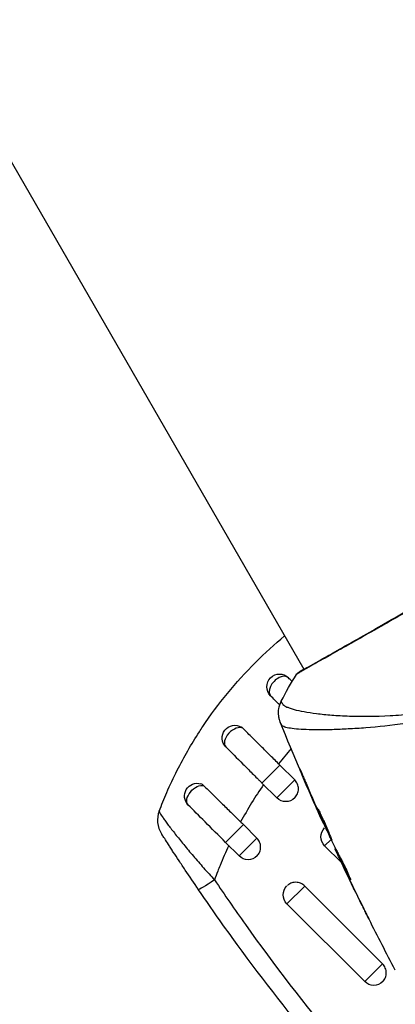
# Model space of a CAD drawing. Units: millimetres. Extents: x -3290 to 5712, y -5347 to 3873.
# Drawn here: x 2058 to 2102, y 38 to 154 of the extents above; entities that cross this region are included whole.
import ezdxf

# ---------------------------------------------------------------- set-up
doc = ezdxf.new("R2010")
doc.units = ezdxf.units.MM
doc.header["$LTSCALE"] = 20
doc.layers.add('2d', color=230, linetype='Continuous')
doc.layers.add('EN16630-TrainingSpace_Hatch', color=20, linetype='Continuous')

msp = doc.modelspace()

# ---------------------------------------------------------------- hatches: boundary and pattern name
at = {"layer": 'EN16630-TrainingSpace_Hatch', "transparency": 33554687}
h = msp.add_hatch(dxfattribs=at)
h.set_pattern_fill('ANSI31', color=256, scale=100)
h.paths.add_polyline_path([(3106.49, 1301.68, 0.152215), (2750.01, 1434, -0.039661), (2671.51, 1444.47), (2448.71, 1492.4, -0.037435), (2376.99, 1513.54, 0.04738), (2285.79, 1538.47, 0.343848), (2664, 2023.41, 1), (1664, 2023.41, 0.364643), (2078.35, 1530.8, 0.167575), (1805.33, 1352.66), (269.73, 1441.39, 0.103416), (85.65, 1530.8, 0.364643), (500, 2023.41, 1), (-500, 2023.41, 0.343848), (-121.79, 1538.47, 0.04738), (-212.99, 1513.54, -0.037435), (-284.71, 1492.4), (-507.51, 1444.47, -0.039661), (-586.01, 1434, 0.152213), (-942.49, 1301.69, 1.206506), (-1365.6, -1381.58), (-1365.6, -2297.15, 0.414214), (-1115.6, -2547.15), (-715.27, -2547.15, 1.49599), (999.94, -3235.15), (1164.06, -3235.15, 1.026273), (3163.16, -3205), (3746, -3205, 0.414214), (4246, -2705, 0.414214), (3746, -2205), (3572.34, -2205, 0.146061), (3654.15, -1930.93), (3654.15, -1379.74, 1.152617)])
h.paths.add_polyline_path([(1755.85, -351.39), (1755.85, -1930.93, 0.128098), (1819.38, -2174.85), (283.6, -2174.85), (283.6, -266.32)], flags=16)

# ---------------------------------------------------------------- linework, layer by layer
at = {"layer": '2d'}
for p, q in [((2018.16, 204.27), (2091.23, 77.72)), ((2091.25, 77.67), (2091.25, 77.67)), ((2094.33, 72.33), (2094.33, 72.33)), ((2095.32, 70.62), (2095.32, 70.62)), ((2086.27, 64.29), (2088.39, 66.41)), ((2090.14, 64.66), (2088.39, 66.41)), ((2091.07, 65.23), (2091.04, 65.22)), ((2086.27, 64.29), (2088.02, 62.54)), ((2088.02, 62.54), (2090.14, 64.66)), ((2092.68, 61.48), (2092.66, 61.47)), ((2093.1, 60.54), (2093.08, 60.52)), ((2084.08, 59.38), (2081.98, 57.28)), ((2084.08, 59.38), (2085.67, 57.79)), ((2093.56, 59.52), (2093.54, 59.51)), ((2081.98, 57.28), (2083.57, 55.68)), ((2085.67, 57.79), (2083.57, 55.68)), ((2093.68, 56.88), (2094.44, 57.64)), ((2093.68, 56.88), (2095.66, 54.9)), ((2094.97, 56.55), (2094.92, 56.52)), ((2095.04, 56.41), (2094.98, 56.37)), ((2095.44, 55.62), (2095.36, 55.58)), ((2095.51, 55.49), (2095.43, 55.44)), ((2095.59, 55.06), (2095.59, 55.06)), ((2095.96, 54.61), (2095.96, 54.61)), ((2096.13, 53.93), (2096.12, 53.93)), ((2096.17, 53.96), (2096.17, 53.96)), ((2096.69, 53.03), (2096.67, 53.02)), ((2089.22, 50.03), (2091.33, 52.13)), ((2100.52, 42.94), (2091.33, 52.13)), ((2089.22, 50.03), (2098.42, 40.84)), ((2098.09, 49.88), (2098.09, 49.88)), ((2098.42, 40.84), (2100.52, 42.94))]:
    msp.add_line(p, q, dxfattribs=at)
at = {"layer": '2d', "extrusion": (0, 0, -1)}
for centre, start, end in [((-2088.34, 75.66), 315, 135), ((-2083.07, 69.61), 315, 120.865), ((-2078.62, 62.76), 315, 106.8909), ((-2089.09, 63.6), 225, 315), ((-2094.74, 57.94), 315, 45), ((-2084.63, 56.74), 225, 315), ((-2090.28, 51.09), 315, 45), ((-2099.48, 41.9), 225, 315)]:
    msp.add_arc(centre, 1.5, start, end, dxfattribs=at)
at = {"layer": '2d'}
msp.add_arc((2076.93, 59.92), 3, 159.1504, 212.5525, dxfattribs=at)
for centre, major_axis, ratio, start_param, end_param in [((2088.34, 75.66), (1.06, 1.06), 0.596098, 0, 3.141593), ((2090.88, 76.93), (-0.267, 0.423), 0.994441, 0.000125, 0.446046), ((2083.07, 69.61), (1.06, 1.06), 0.599554, 0.150934, 3.141593)]:
    msp.add_ellipse(centre, major_axis=major_axis, ratio=ratio, start_param=start_param, end_param=end_param, dxfattribs=at)
at = {"layer": '2d', "extrusion": (0, 0, -1)}
for centre, major_axis, ratio, start_param, end_param in [((2078.62, 62.76), (1.06, 1.06), 0.612363, 3.141593, 5.963238), ((2081.23, 53.42), (2.48, 1.69), 0.050964, 1.835749, 3.141593)]:
    msp.add_ellipse(centre, major_axis=major_axis, ratio=ratio, start_param=start_param, end_param=end_param, dxfattribs=at)
at = {"layer": '2d'}
for points, knots in [([(2090.61, 77.35), (2090.64, 77.36), (2090.66, 77.38), (2090.79, 77.46), (2090.92, 77.54), (2091.57, 77.92), (2092.35, 78.36), (2094.59, 79.62), (2096.16, 80.5), (2099.75, 82.54), (2101.8, 83.71), (2106.14, 86.2), (2108.49, 87.55), (2113.18, 90.25), (2115.57, 91.63), (2120.09, 94.26), (2122.28, 95.54), (2126.17, 97.81), (2127.92, 98.84), (2130.76, 100.51), (2131.88, 101.18), (2133.01, 101.84), (2133.3, 102.01), (2133.56, 102.15), (2133.61, 102.18), (2133.66, 102.21), (2133.68, 102.21), (2133.73, 102.24), (2133.76, 102.26), (2133.79, 102.27), (2133.8, 102.28), (2133.8, 102.28)], [0, 0, 0, 0, 0.079186, 0.079186, 0.316987, 0.316987, 1.03639, 1.03639, 1.866693, 1.866693, 2.678234, 2.678234, 3.490515, 3.490515, 4.303406, 4.303406, 5.115089, 5.115089, 5.927843, 5.927843, 6.739687, 6.739687, 7.136474, 7.136474, 7.240132, 7.240132, 7.279464, 7.279464, 7.397503, 7.397503, 7.469809, 7.469809, 7.469809, 7.469809]), ([(2112.26, 89.62), (2111.59, 89.23), (2110.93, 88.85), (2109.92, 88.27), (2109.59, 88.08), (2108.92, 87.7), (2108.59, 87.51), (2106.95, 86.56), (2105.66, 85.83), (2103.79, 84.76), (2103.18, 84.41), (2101.96, 83.72), (2101.38, 83.38), (2099.67, 82.41), (2098.6, 81.81), (2097.1, 80.96), (2096.62, 80.69), (2095.71, 80.17), (2095.27, 79.93), (2094.06, 79.24), (2093.34, 78.84), (2092.58, 78.41), (2092.43, 78.33), (2092.15, 78.18), (2092.02, 78.1), (2091.65, 77.89), (2091.43, 77.77), (2091.05, 77.55), (2090.89, 77.46), (2090.63, 77.3), (2090.53, 77.24), (2090.46, 77.19)], [0.1191637, 0.1191637, 0.1191637, 0.1191637, 0.12148322, 0.12148322, 0.12264298, 0.12264298, 0.12380274, 0.12380274, 0.12844178, 0.12844178, 0.1307613, 0.1307613, 0.13308082, 0.13308082, 0.13771986, 0.13771986, 0.14003938, 0.14003938, 0.1423589, 0.1423589, 0.14699794, 0.14699794, 0.1481577, 0.1481577, 0.14931746, 0.14931746, 0.15163698, 0.15163698, 0.1539565, 0.1539565, 0.15627602, 0.15627602, 0.15627602, 0.15627602]), ([(2079.27, 70.95), (2081.08, 73.65), (2083.15, 76.18), (2086.6, 79.63), (2087.75, 80.68), (2088.94, 81.67)], [0.0128944, 0.0128944, 0.0128944, 0.0128944, 0.02279778, 0.02279778, 0.02749191, 0.02749191, 0.02749191, 0.02749191]), ([(2088.55, 73.95), (2088.55, 73.95), (2088.55, 73.95), (2088.55, 73.93), (2088.56, 73.89), (2088.61, 73.8), (2088.63, 73.77), (2088.66, 73.7), (2088.68, 73.68), (2088.71, 73.62), (2088.73, 73.6), (2088.85, 73.47), (2089.01, 73.37), (2089.34, 73.22), (2089.46, 73.17), (2089.74, 73.08), (2089.9, 73.03), (2090.74, 72.8), (2091.64, 72.63), (2093.28, 72.43), (2093.88, 72.37), (2095.17, 72.27), (2095.87, 72.23), (2098.07, 72.15), (2099.68, 72.16), (2102.29, 72.3), (2103.2, 72.37), (2104.62, 72.52), (2105.1, 72.57), (2106.07, 72.7), (2106.56, 72.78), (2108.04, 73.02), (2109.05, 73.22), (2110.59, 73.59), (2111.11, 73.73), (2112.16, 74.03), (2112.69, 74.19), (2114.28, 74.71), (2115.33, 75.12), (2116.89, 75.81), (2117.41, 76.05), (2118.44, 76.57), (2118.95, 76.85), (2119.46, 77.14)], [0.16993444, 0.16993444, 0.16993444, 0.16993444, 0.17051597, 0.17051597, 0.17403725, 0.17403725, 0.17579789, 0.17579789, 0.17667821, 0.17667821, 0.17755853, 0.17755853, 0.18107982, 0.18107982, 0.18284046, 0.18284046, 0.1846011, 0.1846011, 0.19164367, 0.19164367, 0.19516496, 0.19516496, 0.19868624, 0.19868624, 0.20572881, 0.20572881, 0.2092501, 0.2092501, 0.21101074, 0.21101074, 0.21277138, 0.21277138, 0.21629267, 0.21629267, 0.21805331, 0.21805331, 0.21981395, 0.21981395, 0.22333524, 0.22333524, 0.22509588, 0.22509588, 0.22685652, 0.22685652, 0.22685652, 0.22685652]), ([(2090.34, 77.12), (2090.35, 77.14), (2090.36, 77.16), (2090.38, 77.18), (2090.39, 77.19), (2090.41, 77.21), (2090.42, 77.22), (2090.43, 77.23), (2090.44, 77.24), (2090.47, 77.26), (2090.48, 77.27), (2090.54, 77.31), (2090.6, 77.36), (2090.81, 77.5), (2090.99, 77.62), (2091.21, 77.75)], [0, 0, 0, 0, 0.0088443, 0.0088443, 0.0176685, 0.0176685, 0.029837, 0.029837, 0.0544416, 0.0544416, 0.1281323, 0.1281323, 0.3492845, 0.3492845, 0.6417081, 0.6417081, 0.6417081, 0.6417081]), ([(2090.46, 77.19), (2090.38, 77.14), (2090.34, 77.12), (2090.34, 77.12), (2090.34, 77.12), (2090.34, 77.12)], [0.156276015, 0.156276015, 0.156276015, 0.156276015, 0.158920015, 0.158920015, 0.159055401, 0.159055401, 0.159055401, 0.159055401]), ([(2090.53, 77.3), (2090.53, 77.3), (2090.53, 77.3), (2090.55, 77.31), (2090.58, 77.33), (2090.61, 77.35)], [0.1447439, 0.1447439, 0.1447439, 0.1447439, 0.1884014, 0.1884014, 0.3148393, 0.3148393, 0.3148393, 0.3148393]), ([(2119.75, 76.65), (2118.83, 76.12), (2117.89, 75.64), (2116.01, 74.76), (2115.06, 74.36), (2113.16, 73.64), (2112.19, 73.32), (2110.31, 72.76), (2109.38, 72.52), (2107.56, 72.09), (2106.67, 71.9), (2104.91, 71.58), (2104.05, 71.44), (2101.55, 71.09), (2100, 70.93), (2097.83, 70.75), (2097.14, 70.71), (2095.81, 70.64), (2095.18, 70.61), (2093.4, 70.56), (2092.37, 70.57), (2091.07, 70.61), (2090.68, 70.63), (2089.99, 70.7), (2089.69, 70.74), (2089.19, 70.84), (2089, 70.89), (2088.78, 70.99), (2088.72, 71.03), (2088.63, 71.1), (2088.6, 71.14), (2088.58, 71.19)], [0.05076767, 0.05076767, 0.05076767, 0.05076767, 0.05394202, 0.05394202, 0.05711637, 0.05711637, 0.06029071, 0.06029071, 0.06346506, 0.06346506, 0.06663941, 0.06663941, 0.06981375, 0.06981375, 0.07616245, 0.07616245, 0.0793368, 0.0793368, 0.08251114, 0.08251114, 0.08885984, 0.08885984, 0.09203418, 0.09203418, 0.09520853, 0.09520853, 0.09838288, 0.09838288, 0.09997005, 0.09997005, 0.10155723, 0.10155723, 0.10155723, 0.10155723]), ([(2088.44, 71.48), (2088.43, 71.51), (2088.42, 71.54), (2088.39, 71.61), (2088.38, 71.65), (2088.35, 71.74), (2088.34, 71.8), (2088.3, 71.92), (2088.29, 71.99), (2088.26, 72.17), (2088.24, 72.29), (2088.22, 72.62), (2088.23, 72.84), (2088.31, 73.36), (2088.41, 73.67), (2088.55, 73.95)], [0, 0, 0, 0, 0.0303793, 0.0303793, 0.0488644, 0.0488644, 0.0695773, 0.0695773, 0.0911715, 0.0911715, 0.1269498, 0.1269498, 0.1917837, 0.1917837, 0.2864069, 0.2864069, 0.2864069, 0.2864069]), ([(2075.01, 63.16), (2075.4, 64.05), (2075.82, 64.93), (2076.65, 66.58), (2077.07, 67.35), (2077.95, 68.87), (2078.4, 69.62), (2079.01, 70.55), (2079.14, 70.75), (2079.27, 70.95)], [0.00391904, 0.00391904, 0.00391904, 0.00391904, 0.006857129, 0.006857129, 0.009513905, 0.009513905, 0.012170681, 0.012170681, 0.012894401, 0.012894401, 0.012894401, 0.012894401]), ([(2088.58, 71.19), (2088.53, 71.29), (2088.5, 71.35), (2088.46, 71.44), (2088.45, 71.47), (2088.44, 71.48)], [-0.00000006, -0.00000006, -0.00000006, -0.00000006, 0.002721433, 0.002721433, 0.005417431, 0.005417431, 0.005417431, 0.005417431]), ([(2088.24, 66.56), (2087.87, 66.93), (2087.49, 67.3), (2086.75, 68.04), (2086.39, 68.4), (2085.67, 69.12), (2085.32, 69.46), (2084.65, 70.13), (2084.33, 70.45), (2084.03, 70.76)], [0, 0, 0, 0, 0.001581489, 0.001581489, 0.003162978, 0.003162978, 0.004744467, 0.004744467, 0.006325957, 0.006325957, 0.006325957, 0.006325957]), ([(2082.01, 68.55), (2082.63, 67.94), (2083.31, 67.25), (2084.39, 66.18), (2084.76, 65.81), (2085.32, 65.24), (2085.51, 65.05), (2085.8, 64.77), (2085.89, 64.67), (2086.08, 64.48), (2086.18, 64.39), (2086.27, 64.29)], [0, 0, 0, 0, 0.3615067, 0.3615067, 0.5422601, 0.5422601, 0.6326368, 0.6326368, 0.6778251, 0.6778251, 0.7230135, 0.7230135, 0.7230135, 0.7230135]), ([(2091.04, 65.22), (2090.98, 65.37), (2090.92, 65.51), (2090.84, 65.69), (2090.82, 65.74), (2090.78, 65.83), (2090.77, 65.87), (2090.73, 65.97), (2090.72, 66), (2090.72, 66), (2090.74, 65.97), (2090.78, 65.88), (2090.8, 65.84), (2090.84, 65.75), (2090.86, 65.7), (2090.91, 65.58), (2090.94, 65.52), (2091, 65.38), (2091.03, 65.31), (2091.13, 65.08), (2091.2, 64.92), (2091.34, 64.58), (2091.41, 64.42), (2091.48, 64.26)], [0, 0, 0, 0, 0.0005365, 0.0005365, 0.00080475, 0.00080475, 0.001072999, 0.001072999, 0.001609499, 0.001609499, 0.002145999, 0.002145999, 0.002414249, 0.002414249, 0.002682498, 0.002682498, 0.002950748, 0.002950748, 0.003218998, 0.003218998, 0.003755498, 0.003755498, 0.004291997, 0.004291997, 0.004291997, 0.004291997]), ([(2079.42, 63.97), (2079.36, 64.02), (2079.3, 64.07), (2079.18, 64.14), (2079.12, 64.17), (2079.05, 64.19)], [0, 0, 0, 0, 0.0002930185, 0.0002930185, 0.0005694799, 0.0005694799, 0.0005694799, 0.0005694799]), ([(2079.42, 63.97), (2079.73, 63.66), (2080.06, 63.34), (2080.57, 62.83), (2080.75, 62.66), (2081.1, 62.31), (2081.28, 62.13), (2081.84, 61.58), (2082.21, 61.21), (2082.98, 60.47), (2083.36, 60.08), (2083.75, 59.7)], [0, 0, 0, 0, 0.001620157, 0.001620157, 0.002430236, 0.002430236, 0.003240315, 0.003240315, 0.004860472, 0.004860472, 0.00648063, 0.00648063, 0.00648063, 0.00648063]), ([(2086.46, 64.11), (2085.97, 63.4), (2085.5, 62.68), (2084.6, 61.21), (2084.17, 60.46), (2083.75, 59.7)], [0.034992456, 0.034992456, 0.034992456, 0.034992456, 0.037599981, 0.037599981, 0.040216549, 0.040216549, 0.040216549, 0.040216549]), ([(2090.16, 62.55), (2090.22, 62.62), (2090.28, 62.69), (2090.39, 62.85), (2090.43, 62.93), (2090.51, 63.12), (2090.53, 63.21), (2090.57, 63.4), (2090.58, 63.5), (2090.58, 63.8), (2090.54, 63.99), (2090.43, 64.26), (2090.38, 64.35), (2090.27, 64.51), (2090.21, 64.59), (2090.14, 64.66)], [0.002363857, 0.002363857, 0.002363857, 0.002363857, 0.002637962, 0.002637962, 0.002931068, 0.002931068, 0.003224175, 0.003224175, 0.003517282, 0.003517282, 0.004103496, 0.004103496, 0.004396603, 0.004396603, 0.00468971, 0.00468971, 0.00468971, 0.00468971]), ([(2081.98, 57.28), (2081.15, 58.1), (2080.32, 58.93), (2078.83, 60.42), (2078.15, 61.1), (2077.56, 61.69)], [0, 0, 0, 0, 0.3491014, 0.3491014, 0.6678008, 0.6678008, 0.6678008, 0.6678008]), ([(2074.13, 60.99), (2074.12, 60.98), (2074.13, 60.95), (2074.16, 60.86), (2074.19, 60.81), (2074.3, 60.6), (2074.42, 60.41), (2074.67, 60.06), (2074.77, 59.93), (2074.97, 59.64), (2075.08, 59.49), (2075.32, 59.17), (2075.45, 59), (2075.73, 58.65), (2075.88, 58.46), (2076.34, 57.87), (2076.67, 57.46), (2077.39, 56.59), (2077.77, 56.13), (2078.56, 55.21), (2078.96, 54.74), (2079.8, 53.8), (2080.23, 53.32), (2080.67, 52.85)], [0, 0, 0, 0, 0.00096475, 0.00096475, 0.0019295, 0.0019295, 0.00385901, 0.00385901, 0.00482376, 0.00482376, 0.00578851, 0.00578851, 0.00675326, 0.00675326, 0.00771801, 0.00771801, 0.00964751, 0.00964751, 0.01157702, 0.01157702, 0.01350652, 0.01350652, 0.01543602, 0.01543602, 0.01543602, 0.01543602]), ([(2094.54, 57.53), (2094.53, 57.53), (2094.52, 57.54), (2094.5, 57.58), (2094.48, 57.62), (2094.43, 57.71), (2094.4, 57.77), (2094.33, 57.91), (2094.29, 57.99), (2094.17, 58.25), (2094.07, 58.47), (2093.85, 58.93), (2093.74, 59.18), (2093.57, 59.56), (2093.51, 59.68), (2093.4, 59.93), (2093.35, 60.05), (2093.25, 60.28), (2093.2, 60.4), (2093.11, 60.61), (2093.06, 60.7), (2092.99, 60.89), (2092.95, 60.97), (2092.89, 61.11), (2092.87, 61.17), (2092.83, 61.27), (2092.81, 61.31), (2092.8, 61.36), (2092.79, 61.37), (2092.79, 61.37)], [0, 0, 0, 0, 0.000411593, 0.000411593, 0.000823185, 0.000823185, 0.001234778, 0.001234778, 0.00164637, 0.00164637, 0.002469556, 0.002469556, 0.003292741, 0.003292741, 0.003704333, 0.003704333, 0.004115926, 0.004115926, 0.004527519, 0.004527519, 0.004939111, 0.004939111, 0.005350704, 0.005350704, 0.005762297, 0.005762297, 0.006173889, 0.006173889, 0.006585482, 0.006585482, 0.006585482, 0.006585482]), ([(2092.79, 61.37), (2092.8, 61.37), (2092.8, 61.36), (2092.83, 61.32), (2092.85, 61.28), (2092.93, 61.15), (2093.01, 61.01), (2093.14, 60.75), (2093.19, 60.65), (2093.29, 60.45), (2093.34, 60.34), (2093.45, 60.11), (2093.51, 59.98), (2093.62, 59.74), (2093.68, 59.61), (2093.79, 59.36), (2093.85, 59.23), (2093.95, 58.99), (2094, 58.86), (2094.1, 58.63), (2094.15, 58.51), (2094.23, 58.3), (2094.27, 58.2), (2094.35, 58.02), (2094.38, 57.94), (2094.44, 57.79), (2094.46, 57.73), (2094.52, 57.58), (2094.54, 57.53), (2094.54, 57.53)], [0.006585482, 0.006585482, 0.006585482, 0.006585482, 0.006997131, 0.006997131, 0.00740878, 0.00740878, 0.008232078, 0.008232078, 0.008643727, 0.008643727, 0.009055376, 0.009055376, 0.009467025, 0.009467025, 0.009878674, 0.009878674, 0.010290323, 0.010290323, 0.010701972, 0.010701972, 0.011113622, 0.011113622, 0.011525271, 0.011525271, 0.01193692, 0.01193692, 0.012348569, 0.012348569, 0.013171867, 0.013171867, 0.013171867, 0.013171867]), ([(2093.54, 59.51), (2093.54, 59.51), (2093.53, 59.53), (2093.48, 59.62), (2093.45, 59.69), (2093.38, 59.86), (2093.33, 59.97), (2093.21, 60.22), (2093.15, 60.37), (2093.08, 60.52)], [0, 0, 0, 0, 0.000630277, 0.000630277, 0.001260554, 0.001260554, 0.00189083, 0.00189083, 0.002521107, 0.002521107, 0.002521107, 0.002521107]), ([(2093.23, 60.57), (2093.23, 60.56), (2093.24, 60.56), (2093.28, 60.45), (2093.33, 60.33), (2093.43, 60.1), (2093.49, 59.98), (2093.6, 59.73), (2093.65, 59.61), (2093.77, 59.36), (2093.83, 59.23), (2093.94, 58.99), (2093.99, 58.86), (2094.06, 58.72), (2094.07, 58.7), (2094.08, 58.68)], [0.008624974, 0.008624974, 0.008624974, 0.008624974, 0.008646106, 0.008646106, 0.009057633, 0.009057633, 0.009469161, 0.009469161, 0.009880688, 0.009880688, 0.010292215, 0.010292215, 0.010703743, 0.010703743, 0.010787378, 0.010787378, 0.010787378, 0.010787378]), ([(2078.75, 51.72), (2078.23, 52.5), (2077.71, 53.26), (2076.96, 54.39), (2076.71, 54.76), (2076.24, 55.48), (2076.01, 55.82), (2075.69, 56.31), (2075.59, 56.46), (2075.4, 56.76), (2075.31, 56.9), (2075.05, 57.3), (2074.9, 57.53), (2074.65, 57.92), (2074.56, 58.06), (2074.46, 58.21), (2074.44, 58.25), (2074.41, 58.3), (2074.4, 58.31), (2074.4, 58.31)], [0, 0, 0, 0, 0.00277013, 0.00277013, 0.00415519, 0.00415519, 0.00554026, 0.00554026, 0.00623279, 0.00623279, 0.00692532, 0.00692532, 0.00831038, 0.00831038, 0.00969545, 0.00969545, 0.01038798, 0.01038798, 0.01108051, 0.01108051, 0.01108051, 0.01108051]), ([(2085.7, 55.69), (2085.76, 55.76), (2085.82, 55.83), (2085.92, 55.99), (2085.97, 56.07), (2086.04, 56.25), (2086.07, 56.35), (2086.11, 56.54), (2086.11, 56.63), (2086.11, 56.93), (2086.07, 57.12), (2085.96, 57.39), (2085.91, 57.48), (2085.8, 57.64), (2085.74, 57.72), (2085.67, 57.79)], [0.002358884, 0.002358884, 0.002358884, 0.002358884, 0.002637962, 0.002637962, 0.002931068, 0.002931068, 0.003224175, 0.003224175, 0.003517282, 0.003517282, 0.004103496, 0.004103496, 0.004396603, 0.004396603, 0.00468971, 0.00468971, 0.00468971, 0.00468971]), ([(2094.64, 57.2), (2094.8, 56.87), (2094.97, 56.54), (2095.23, 56.04), (2095.31, 55.88), (2095.48, 55.55), (2095.57, 55.38), (2095.66, 55.22)], [0, 0, 0, 0, 0.00236764, 0.00236764, 0.00355146, 0.00355146, 0.00473528, 0.00473528, 0.00473528, 0.00473528]), ([(2095.59, 55.06), (2095.52, 55.21), (2095.45, 55.36), (2095.31, 55.65), (2095.25, 55.78), (2095.09, 56.13), (2095.01, 56.3), (2094.98, 56.37)], [0, 0, 0, 0, 0.000502062, 0.000502062, 0.001004123, 0.001004123, 0.002008246, 0.002008246, 0.002008246, 0.002008246]), ([(2095.43, 55.44), (2095.4, 55.5), (2095.38, 55.54), (2095.36, 55.58), (2095.36, 55.58), (2095.38, 55.53), (2095.43, 55.42), (2095.51, 55.25)], [0, 0, 0, 0, 0.000405243, 0.000405243, 0.000810487, 0.000810487, 0.001620974, 0.001620974, 0.001620974, 0.001620974]), ([(2096.67, 53.02), (2096.45, 53.42), (2096.24, 53.82), (2095.83, 54.63), (2095.63, 55.04), (2095.43, 55.44)], [0, 0, 0, 0, 0.00293865, 0.00293865, 0.005877301, 0.005877301, 0.005877301, 0.005877301]), ([(2095.51, 55.25), (2095.6, 55.04), (2095.72, 54.8), (2095.97, 54.26), (2096.11, 53.97), (2096.26, 53.66)], [0, 0, 0, 0, 0.001013144, 0.001013144, 0.002026288, 0.002026288, 0.002026288, 0.002026288]), ([(2095.59, 55.33), (2095.77, 54.98), (2095.95, 54.63), (2096.17, 54.18), (2096.22, 54.09), (2096.27, 54)], [0.000382019, 0.000382019, 0.000382019, 0.000382019, 0.002938651, 0.002938651, 0.003618023, 0.003618023, 0.003618023, 0.003618023]), ([(2095.66, 55.22), (2095.73, 55.1), (2095.84, 54.89), (2096.08, 54.39), (2096.22, 54.11), (2096.46, 53.57), (2096.56, 53.33), (2096.71, 52.98), (2096.75, 52.89), (2096.74, 52.88)], [0, 0, 0, 0, 0.000902006, 0.000902006, 0.001804012, 0.001804012, 0.002706017, 0.002706017, 0.003608023, 0.003608023, 0.003608023, 0.003608023]), ([(2089.91, 52.53), (2089.84, 52.52), (2089.77, 52.49), (2089.61, 52.43), (2089.53, 52.38), (2089.38, 52.29), (2089.32, 52.24), (2089.27, 52.19)], [0.0038817452, 0.0038817452, 0.0038817452, 0.0038817452, 0.0041040976, 0.0041040976, 0.004397216, 0.004397216, 0.0046299792, 0.0046299792, 0.0046299792, 0.0046299792]), ([(2091.33, 52.13), (2091.26, 52.2), (2091.18, 52.26), (2091.02, 52.37), (2090.93, 52.42), (2090.75, 52.49), (2090.66, 52.52), (2090.47, 52.56), (2090.37, 52.57), (2090.15, 52.58), (2090.03, 52.56), (2089.91, 52.53)], [0.002345387, 0.002345387, 0.002345387, 0.002345387, 0.002638505, 0.002638505, 0.002931624, 0.002931624, 0.003224742, 0.003224742, 0.003517861, 0.003517861, 0.003881745, 0.003881745, 0.003881745, 0.003881745]), ([(2098.95, 48.16), (2098.95, 48.16), (2098.94, 48.18), (2098.92, 48.22), (2098.9, 48.26), (2098.83, 48.39), (2098.77, 48.52), (2098.65, 48.76), (2098.6, 48.85), (2098.51, 49.04), (2098.46, 49.14), (2098.36, 49.34), (2098.3, 49.45), (2098.2, 49.66), (2098.15, 49.77), (2098.09, 49.88)], [0.00233533, 0.00233533, 0.00233533, 0.00233533, 0.002690934, 0.002690934, 0.003046538, 0.003046538, 0.003757746, 0.003757746, 0.00411335, 0.00411335, 0.004468954, 0.004468954, 0.004824559, 0.004824559, 0.005180163, 0.005180163, 0.005180163, 0.005180163]), ([(2098.32, 49.42), (2098.41, 49.24), (2098.49, 49.08), (2098.64, 48.77), (2098.71, 48.64), (2098.83, 48.41), (2098.87, 48.32), (2098.91, 48.23), (2098.93, 48.2), (2098.94, 48.17), (2098.95, 48.16), (2098.95, 48.16)], [0, 0, 0, 0, 0.000583833, 0.000583833, 0.001167665, 0.001167665, 0.001751498, 0.001751498, 0.002043414, 0.002043414, 0.00233533, 0.00233533, 0.00233533, 0.00233533]), ([(2084.31, 47.59), (2087.74, 42.78), (2091.34, 38.11), (2097.52, 30.68), (2100, 27.84), (2102.55, 25.05)], [0.00638167, 0.00638167, 0.00638167, 0.00638167, 0.02407523, 0.02407523, 0.0353895, 0.0353895, 0.0353895, 0.0353895]), ([(2101.29, 23.41), (2098.27, 26.68), (2095.34, 30.03), (2089.13, 37.55), (2085.88, 41.74), (2082.76, 46.04)], [0.00950275, 0.00950275, 0.00950275, 0.00950275, 0.02285308, 0.02285308, 0.03876708, 0.03876708, 0.03876708, 0.03876708]), ([(2100.96, 41.86), (2100.96, 41.87), (2100.96, 41.88), (2100.96, 42.08), (2100.92, 42.27), (2100.77, 42.63), (2100.66, 42.8), (2100.52, 42.94)], [0.010529418, 0.010529418, 0.010529418, 0.010529418, 0.010551636, 0.010551636, 0.011137695, 0.011137695, 0.011723754, 0.011723754, 0.011723754, 0.011723754]), ([(2100.55, 40.84), (2100.61, 40.91), (2100.67, 40.98), (2100.77, 41.14), (2100.82, 41.23), (2100.89, 41.4), (2100.92, 41.5), (2100.95, 41.68), (2100.96, 41.77), (2100.96, 41.86)], [0.009390871, 0.009390871, 0.009390871, 0.009390871, 0.009672548, 0.009672548, 0.009965577, 0.009965577, 0.010258606, 0.010258606, 0.010529418, 0.010529418, 0.010529418, 0.010529418])]:
    msp.add_open_spline(points, degree=3, knots=knots, dxfattribs=at)
for points in [[(2088.55, 73.95), (2089.1, 75.04), (2089.69, 76.09), (2090.34, 77.12)], [(2090.34, 77.12), (2090.34, 77.12), (2090.34, 77.12), (2090.34, 77.12)], [(2089.83, 76.29), (2089.68, 76.44), (2089.54, 76.58), (2089.4, 76.72)], [(2088.37, 73.51), (2087.99, 73.89), (2087.62, 74.26), (2087.28, 74.6)], [(2088.55, 73.95), (2088.55, 73.95), (2088.55, 73.95), (2088.55, 73.95)], [(2093.45, 59.69), (2091.7, 63.58), (2090.03, 67.52), (2088.44, 71.48)], [(2084.03, 70.76), (2083.97, 70.81), (2083.91, 70.86), (2083.84, 70.9)], [(2089.71, 68.36), (2089.21, 67.77), (2088.72, 67.17), (2088.24, 66.56)], [(2088.39, 66.41), (2088.34, 66.46), (2088.29, 66.51), (2088.24, 66.56)], [(2092.66, 61.47), (2092.11, 62.71), (2091.57, 63.96), (2091.04, 65.22)], [(2091.48, 64.26), (2091.93, 63.21), (2092.38, 62.17), (2092.84, 61.12)], [(2074.13, 60.99), (2074.41, 61.72), (2074.7, 62.45), (2075.01, 63.16)], [(2093.08, 60.52), (2092.95, 60.82), (2092.81, 61.13), (2092.66, 61.47)], [(2092.84, 61.12), (2092.88, 61.04), (2092.91, 60.95), (2092.95, 60.86)], [(2092.95, 60.86), (2093.01, 60.73), (2093.08, 60.59), (2093.13, 60.46)], [(2093.13, 60.46), (2093.6, 59.42), (2094.08, 58.38), (2094.57, 57.35)], [(2083.75, 59.7), (2083.86, 59.59), (2083.97, 59.49), (2084.08, 59.38)], [(2094.57, 57.35), (2094.6, 57.29), (2094.62, 57.24), (2094.64, 57.2)], [(2082.34, 56.91), (2081.98, 56.13), (2081.64, 55.35), (2081.32, 54.56)], [(2094.98, 56.37), (2094.94, 56.47), (2094.92, 56.52), (2094.92, 56.52)], [(2094.96, 56.55), (2094.96, 56.55), (2094.96, 56.56), (2094.96, 56.57)], [(2095.43, 55.62), (2095.4, 55.69), (2095.37, 55.76), (2095.33, 55.84)], [(2096.12, 53.93), (2095.94, 54.31), (2095.77, 54.68), (2095.59, 55.06)], [(2081.05, 53.87), (2080.91, 53.53), (2080.79, 53.19), (2080.67, 52.85)], [(2081.32, 54.56), (2081.23, 54.33), (2081.13, 54.1), (2081.05, 53.87)], [(2098.09, 49.88), (2097.43, 51.22), (2096.77, 52.57), (2096.12, 53.93)], [(2096.26, 53.66), (2096.93, 52.24), (2097.62, 50.83), (2098.32, 49.42)], [(2080.67, 52.85), (2081.86, 51.08), (2083.07, 49.33), (2084.31, 47.59)], [(2096.74, 52.88), (2096.74, 52.88), (2096.71, 52.93), (2096.67, 53.02)], [(2082.76, 46.04), (2081.4, 47.91), (2080.06, 49.81), (2078.75, 51.72)], [(2102.03, 42.2), (2100.97, 44.19), (2099.94, 46.19), (2098.93, 48.2)]]:
    msp.add_open_spline(points, degree=3, dxfattribs=at)

doc.saveas('drawing.dxf')
